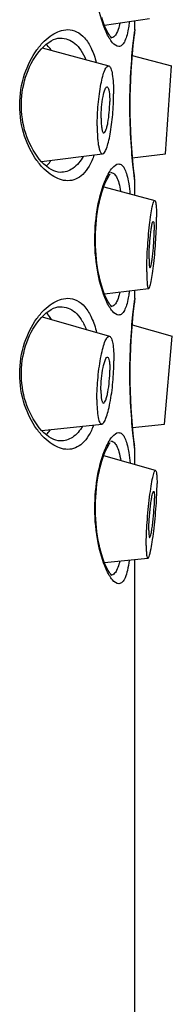
# Model space of a CAD drawing. Units: millimetres. Extents: x 0 to 559, y 0 to 432.
# Drawn here: x 438 to 439, y 323 to 332 of the extents above; entities that cross this region are included whole.
import ezdxf

# ---------------------------------------------------------------- set-up
doc = ezdxf.new("R2010")
doc.units = ezdxf.units.MM
doc.header["$LTSCALE"] = 30.734
doc.layers.get('0').update_dxf_attribs({"linetype": 'CONTINUOUS'})
doc.layers.add('_SURFACE', color=7, linetype='CONTINUOUS')

msp = doc.modelspace()

# ---------------------------------------------------------------- linework, layer by layer
at = {"color": 7, "linetype": 'Continuous'}
for p, q in [((438.7279, 332.1805), (438.7279, 332.2656)), ((438.7211, 332.1218), (438.7272, 332.17)), ((438.727, 332.1686), (438.7272, 332.17)), ((438.7279, 332.1805), (438.7272, 332.17)), ((438.7277, 332.179), (438.7279, 332.1805)), ((438.7128, 332.0501), (438.7181, 332.0969)), ((438.7181, 332.0969), (438.7224, 332.1326)), ((438.7224, 330.7885), (438.7181, 330.8242)), ((438.7279, 330.7405), (438.7224, 330.7885)), ((438.7279, 330.7405), (438.7272, 330.7511)), ((438.7279, 330.6025), (438.7279, 330.7405)), ((438.7279, 329.6205), (438.7272, 329.61)), ((438.7277, 329.619), (438.7279, 329.6205)), ((438.7279, 329.6205), (438.7279, 329.6974)), ((438.7128, 329.4901), (438.7181, 329.5369)), ((438.7181, 329.5369), (438.7224, 329.5726)), ((438.7211, 329.5617), (438.7272, 329.61)), ((438.727, 329.6086), (438.7272, 329.61)), ((438.7224, 328.2285), (438.7181, 328.2642)), ((438.7279, 328.1805), (438.7224, 328.2285)), ((438.7279, 328.1805), (438.7272, 328.1911)), ((438.7279, 328.0355), (438.7279, 328.1805)), ((438.7279, 320.7005), (438.7279, 327.129))]:
    msp.add_line(p, q, dxfattribs=at)
for points in [[(438.5094, 332.0988), (438.5086, 332.0994), (438.5043, 332.1035), (438.4979, 332.1105), (438.4905, 332.1202), (438.4821, 332.1326), (438.4729, 332.148), (438.4633, 332.166), (438.4534, 332.1866), (438.4433, 332.21), (438.4333, 332.2358), (438.4233, 332.2641), (438.4136, 332.2948)], [(438.0184, 330.8205), (438.0159, 330.8206), (437.9972, 330.8223), (437.9772, 330.8271), (437.9557, 330.835), (437.933, 330.8463), (437.9099, 330.8608), (437.8865, 330.8785), (437.8631, 330.8991), (437.8404, 330.9221), (437.8185, 330.9472), (437.7977, 330.9741), (437.7781, 331.0026), (437.7599, 331.032), (437.7431, 331.0624), (437.7276, 331.0937), (437.7135, 331.1258), (437.7007, 331.1585), (437.6892, 331.192), (437.6791, 331.2262), (437.6703, 331.2609), (437.663, 331.2962), (437.657, 331.3319), (437.6525, 331.3679), (437.6495, 331.4043), (437.6479, 331.4408), (437.6479, 331.4772), (437.6493, 331.5137), (437.6522, 331.5501), (437.6566, 331.5861), (437.6624, 331.6219), (437.6697, 331.6573), (437.6783, 331.692), (437.6884, 331.7263), (437.6997, 331.7599), (437.7124, 331.7926), (437.7264, 331.8248), (437.7418, 331.8562), (437.7585, 331.8867), (437.7766, 331.9162), (437.7961, 331.9448), (437.8169, 331.9719), (437.8387, 331.9972), (437.8614, 332.0204), (437.8848, 332.0412), (437.9082, 332.0591), (437.9314, 332.0738), (437.9541, 332.0854), (437.9757, 332.0936), (437.9959, 332.0985), (438.0146, 332.1005), (438.0185, 332.1005)], [(438.7181, 330.8242), (438.7129, 330.8709), (438.71, 330.8982), (438.707, 330.9279), (438.7039, 330.9599), (438.7009, 330.994), (438.6979, 331.0301), (438.695, 331.068), (438.6923, 331.1075), (438.6897, 331.1485), (438.6875, 331.1907), (438.6855, 331.234), (438.6838, 331.2782), (438.6825, 331.3231), (438.6815, 331.3686), (438.6809, 331.4145), (438.6807, 331.4605), (438.6809, 331.5065), (438.6815, 331.5524), (438.6825, 331.5979), (438.6838, 331.6428), (438.6855, 331.687), (438.6875, 331.7303), (438.6897, 331.7725), (438.6923, 331.8135), (438.695, 331.853), (438.6979, 331.8909), (438.7009, 331.927), (438.7039, 331.9611), (438.707, 331.9931), (438.71, 332.0229), (438.7128, 332.0501)], [(438.5094, 329.5388), (438.5086, 329.5394), (438.5043, 329.5435), (438.4979, 329.5505), (438.4905, 329.5602), (438.4821, 329.5726), (438.4729, 329.588), (438.4633, 329.606), (438.4534, 329.6266), (438.4433, 329.65), (438.4333, 329.6758), (438.4233, 329.7041), (438.4136, 329.7348), (438.4043, 329.7675), (438.3955, 329.8021), (438.3873, 329.8384), (438.3798, 329.8761), (438.3732, 329.9148), (438.3675, 329.9544), (438.3627, 329.9947), (438.3588, 330.0356), (438.3559, 330.0768), (438.3539, 330.1185), (438.3529, 330.1602), (438.3529, 330.202), (438.3539, 330.2438), (438.3559, 330.2853), (438.3589, 330.3265), (438.3628, 330.3674), (438.3676, 330.4077), (438.3734, 330.4473), (438.38, 330.486), (438.3875, 330.5236), (438.3957, 330.56), (438.4045, 330.5945), (438.4138, 330.6271), (438.4235, 330.6576), (438.4334, 330.6858), (438.4434, 330.7114), (438.4534, 330.7345), (438.4632, 330.755), (438.4727, 330.7728), (438.4818, 330.7881), (438.4901, 330.8005), (438.4936, 330.8051)], [(438.0184, 328.2605), (438.0159, 328.2606), (437.9972, 328.2623), (437.9772, 328.2671), (437.9557, 328.275), (437.933, 328.2863), (437.9099, 328.3008), (437.8865, 328.3185), (437.8631, 328.3391), (437.8404, 328.3621), (437.8185, 328.3872), (437.7977, 328.4141), (437.7781, 328.4426), (437.7599, 328.472), (437.7431, 328.5024), (437.7276, 328.5337), (437.7135, 328.5658), (437.7007, 328.5985), (437.6892, 328.632), (437.6791, 328.6662), (437.6703, 328.7009), (437.663, 328.7362), (437.657, 328.7719), (437.6525, 328.8079), (437.6495, 328.8443), (437.6479, 328.8808), (437.6479, 328.9172), (437.6493, 328.9537), (437.6522, 328.9901), (437.6566, 329.0261), (437.6624, 329.0619), (437.6697, 329.0973), (437.6783, 329.132), (437.6884, 329.1663), (437.6997, 329.1999), (437.7124, 329.2326), (437.7264, 329.2648), (437.7418, 329.2962), (437.7585, 329.3267), (437.7766, 329.3562), (437.7961, 329.3848), (437.8169, 329.4119), (437.8387, 329.4372), (437.8614, 329.4604), (437.8848, 329.4812), (437.9082, 329.4991), (437.9314, 329.5138), (437.9541, 329.5254), (437.9757, 329.5336), (437.9959, 329.5385), (438.0146, 329.5405), (438.0185, 329.5405)], [(438.7181, 328.2642), (438.7129, 328.3109), (438.71, 328.3382), (438.707, 328.3679), (438.7039, 328.3999), (438.7009, 328.434), (438.6979, 328.4701), (438.695, 328.508), (438.6923, 328.5475), (438.6897, 328.5885), (438.6875, 328.6307), (438.6855, 328.674), (438.6838, 328.7182), (438.6825, 328.7631), (438.6815, 328.8086), (438.6809, 328.8544), (438.6807, 328.9005), (438.6809, 328.9465), (438.6815, 328.9924), (438.6825, 329.0379), (438.6838, 329.0828), (438.6855, 329.127), (438.6875, 329.1703), (438.6897, 329.2125), (438.6923, 329.2535), (438.695, 329.293), (438.6979, 329.3309), (438.7009, 329.367), (438.7039, 329.4011), (438.707, 329.4331), (438.71, 329.4628), (438.7128, 329.4901)], [(438.5094, 326.9788), (438.5086, 326.9794), (438.5043, 326.9835), (438.4979, 326.9905), (438.4905, 327.0002), (438.4821, 327.0126), (438.4729, 327.028), (438.4633, 327.046), (438.4534, 327.0666), (438.4433, 327.09), (438.4333, 327.1158), (438.4233, 327.1441), (438.4136, 327.1748), (438.4043, 327.2075), (438.3955, 327.2421), (438.3873, 327.2784), (438.3798, 327.3161), (438.3732, 327.3548), (438.3675, 327.3944), (438.3627, 327.4347), (438.3588, 327.4756), (438.3559, 327.5168), (438.3539, 327.5585), (438.3529, 327.6002), (438.3529, 327.642), (438.3539, 327.6838), (438.3559, 327.7253), (438.3589, 327.7665), (438.3628, 327.8074), (438.3676, 327.8477), (438.3734, 327.8873), (438.38, 327.926), (438.3875, 327.9636), (438.3957, 328), (438.4045, 328.0345), (438.4138, 328.0671), (438.4235, 328.0976), (438.4334, 328.1258), (438.4434, 328.1514), (438.4534, 328.1745), (438.4632, 328.195), (438.4727, 328.2128), (438.4818, 328.2281), (438.4901, 328.2405), (438.4936, 328.2451)]]:
    msp.add_lwpolyline(points, dxfattribs=at)
for centre, radius, start, end in [((444.3392, 331.438), 5.6602, 172.47752, 173.18384), ((438.6479, 332.1805), 0.08, 344.99933, 352.44044), ((444.1276, 331.4605), 5.4475, 173.15464, 186.88895), ((444.4256, 331.4937), 5.7473, 186.86059, 187.1834), ((438.6479, 330.7405), 0.08, 7.55869, 15.00062), ((444.3392, 328.878), 5.6602, 172.47752, 173.18384), ((444.1276, 328.9005), 5.4475, 173.15464, 186.88895), ((438.6479, 329.6205), 0.08, 344.99933, 352.44044), ((444.4256, 328.9337), 5.7473, 186.86059, 187.1834), ((438.6479, 328.1805), 0.08, 7.55869, 15.00062)]:
    msp.add_arc(centre, radius, start, end, dxfattribs=at)
for points, knots in [([(438.454, 332.1594), (438.4183, 332.2386), (438.3657, 332.4301), (438.3375, 332.7366), (438.3644, 333.044), (438.4164, 333.2367), (438.4519, 333.3169)], [0, 0, 0, 0, 0.220593, 0.498635, 0.777474, 1, 1, 1, 1]), ([(438.5861, 332.2454), (438.584, 332.2355), (438.5762, 332.2017), (438.5656, 332.1681), (438.5542, 332.1463)], [0, 0, 0, 0, 0.291603, 1, 1, 1, 1]), ([(438.6766, 332.2581), (438.6758, 332.2517), (438.6726, 332.2276), (438.6689, 332.2036), (438.6656, 332.186)], [0, 0, 0, 0, 0.263675, 1, 1, 1, 1]), ([(438.0892, 330.7405), (438.037, 330.7405), (437.9533, 330.7741), (437.8609, 330.8513), (437.7606, 330.9701), (437.6615, 331.1734), (437.6162, 331.4605), (437.6615, 331.7476), (437.7606, 331.951), (437.8608, 332.0697), (437.9533, 332.1469), (438.037, 332.1805), (438.0892, 332.1805)], [0, 0, 0, 0, 0.085156, 0.137266, 0.19664, 0.336958, 0.499963, 0.662988, 0.803338, 0.862723, 0.914839, 1, 1, 1, 1]), ([(438.0892, 332.1805), (438.1182, 332.1805), (438.1801, 332.1663), (438.2589, 332.1), (438.3207, 331.9963), (438.3486, 331.913), (438.3609, 331.8665)], [0, 0, 0, 0, 0.195224, 0.41091, 0.675237, 1, 1, 1, 1]), ([(438.5752, 332.0205), (438.5522, 332.0205), (438.5163, 332.0517), (438.4818, 332.1026), (438.4632, 332.1389), (438.454, 332.1594)], [0, 0, 0, 0, 0.363756, 0.646145, 1, 1, 1, 1]), ([(438.5542, 332.1463), (438.551, 332.1403), (438.5399, 332.1213), (438.5214, 332.1045), (438.5063, 332.1014)], [0, 0, 0, 0, 0.308345, 1, 1, 1, 1]), ([(438.6656, 332.186), (438.6612, 332.162), (438.6519, 332.1197), (438.6323, 332.0667), (438.6086, 332.0307), (438.5853, 332.0205), (438.5752, 332.0205)], [0, 0, 0, 0, 0.367651, 0.648598, 0.849294, 1, 1, 1, 1]), ([(438.0184, 332.1005), (438.0427, 332.1005), (438.0929, 332.092), (438.1616, 332.0504), (438.2197, 331.982), (438.2482, 331.9251), (438.2612, 331.8935)], [0, 0, 0, 0, 0.215295, 0.440368, 0.697053, 1, 1, 1, 1]), ([(437.9324, 331.9825), (437.9288, 331.9882), (437.9146, 332.0091), (437.8982, 332.0285), (437.8848, 332.0414)], [0, 0, 0, 0, 0.264565, 1, 1, 1, 1]), ([(437.8848, 330.8797), (437.8889, 330.8836), (437.9054, 330.9005), (437.9199, 330.9195), (437.9298, 330.9345)], [0, 0, 0, 0, 0.237274, 1, 1, 1, 1]), ([(438.2355, 330.9731), (438.2115, 330.9289), (438.1659, 330.8686), (438.0819, 330.8267), (438.0392, 330.8205), (438.0184, 330.8205)], [0, 0, 0, 0, 0.543057, 0.77449, 1, 1, 1, 1]), ([(438.3401, 330.9861), (438.3272, 330.9491), (438.2987, 330.8829), (438.2397, 330.8017), (438.1684, 330.7512), (438.1148, 330.7405), (438.0892, 330.7405)], [0, 0, 0, 0, 0.31467, 0.575089, 0.795221, 1, 1, 1, 1]), ([(438.4519, 330.7569), (438.4612, 330.778), (438.48, 330.8156), (438.5151, 330.8681), (438.5517, 330.9005), (438.5752, 330.9005)], [0, 0, 0, 0, 0.354861, 0.637751, 1, 1, 1, 1]), ([(438.5752, 330.9005), (438.5851, 330.9005), (438.608, 330.8908), (438.6315, 330.8559), (438.651, 330.8045), (438.6603, 330.7634), (438.6647, 330.7401)], [0, 0, 0, 0, 0.152061, 0.353085, 0.633433, 1, 1, 1, 1]), ([(438.454, 329.5994), (438.4183, 329.6786), (438.3657, 329.8701), (438.3375, 330.1766), (438.3644, 330.484), (438.4164, 330.6767), (438.4519, 330.7569)], [0, 0, 0, 0, 0.220593, 0.498635, 0.777474, 1, 1, 1, 1]), ([(438.4974, 330.8205), (438.508, 330.8205), (438.5326, 330.8103), (438.5465, 330.7891), (438.5531, 330.7769)], [0, 0, 0, 0, 0.43268, 1, 1, 1, 1]), ([(438.5531, 330.7769), (438.563, 330.7587), (438.5789, 330.7129), (438.5884, 330.6659), (438.5928, 330.639)], [0, 0, 0, 0, 0.431864, 1, 1, 1, 1]), ([(438.6647, 330.7401), (438.6665, 330.7307), (438.6737, 330.6891), (438.6787, 330.6472), (438.6819, 330.6148)], [0, 0, 0, 0, 0.228079, 1, 1, 1, 1]), ([(438.0892, 328.1805), (438.037, 328.1805), (437.9533, 328.2141), (437.8609, 328.2913), (437.7606, 328.4101), (437.6615, 328.6134), (437.6162, 328.9005), (437.6615, 329.1876), (437.7606, 329.391), (437.8608, 329.5097), (437.9533, 329.5869), (438.037, 329.6205), (438.0892, 329.6205)], [0, 0, 0, 0, 0.085156, 0.137266, 0.19664, 0.336958, 0.499963, 0.662988, 0.803338, 0.862723, 0.914839, 1, 1, 1, 1]), ([(438.0892, 329.6205), (438.1188, 329.6205), (438.1821, 329.6056), (438.262, 329.5365), (438.3241, 329.4289), (438.3519, 329.3426), (438.364, 329.2944)], [0, 0, 0, 0, 0.193688, 0.40873, 0.673746, 1, 1, 1, 1]), ([(438.5848, 329.6795), (438.5828, 329.6702), (438.5752, 329.6384), (438.565, 329.6069), (438.5542, 329.5863)], [0, 0, 0, 0, 0.290065, 1, 1, 1, 1]), ([(438.6656, 329.626), (438.6612, 329.602), (438.6519, 329.5597), (438.6323, 329.5067), (438.6086, 329.4707), (438.5853, 329.4605), (438.5752, 329.4605)], [0, 0, 0, 0, 0.367651, 0.648598, 0.849294, 1, 1, 1, 1]), ([(438.6756, 329.6908), (438.6749, 329.6851), (438.672, 329.6635), (438.6685, 329.6419), (438.6656, 329.626)], [0, 0, 0, 0, 0.262547, 1, 1, 1, 1]), ([(438.0184, 329.5405), (438.0433, 329.5405), (438.0949, 329.5315), (438.1651, 329.4876), (438.2239, 329.4156), (438.2525, 329.3561), (438.2654, 329.3229)], [0, 0, 0, 0, 0.213604, 0.437743, 0.695011, 1, 1, 1, 1]), ([(438.5752, 329.4605), (438.5522, 329.4605), (438.5163, 329.4917), (438.4818, 329.5426), (438.4632, 329.5789), (438.454, 329.5994)], [0, 0, 0, 0, 0.363756, 0.646145, 1, 1, 1, 1]), ([(438.5542, 329.5863), (438.551, 329.5803), (438.5399, 329.5613), (438.5214, 329.5445), (438.5063, 329.5414)], [0, 0, 0, 0, 0.308345, 1, 1, 1, 1]), ([(437.9348, 329.4187), (437.9311, 329.4247), (437.9163, 329.447), (437.899, 329.4678), (437.8848, 329.4814)], [0, 0, 0, 0, 0.265425, 1, 1, 1, 1]), ([(438.2293, 328.402), (438.2055, 328.3607), (438.1604, 328.3048), (438.0795, 328.2662), (438.0385, 328.2605), (438.0184, 328.2605)], [0, 0, 0, 0, 0.539771, 0.77245, 1, 1, 1, 1]), ([(438.3356, 328.4135), (438.3226, 328.3783), (438.2941, 328.3152), (438.2359, 328.2383), (438.1662, 328.1906), (438.1141, 328.1805), (438.0892, 328.1805)], [0, 0, 0, 0, 0.312443, 0.572133, 0.793253, 1, 1, 1, 1]), ([(437.8848, 328.3197), (437.8885, 328.3233), (437.9036, 328.3387), (437.917, 328.3557), (437.9263, 328.3693)], [0, 0, 0, 0, 0.238358, 1, 1, 1, 1]), ([(438.4519, 328.1969), (438.4612, 328.218), (438.48, 328.2556), (438.5151, 328.3081), (438.5517, 328.3405), (438.5752, 328.3405)], [0, 0, 0, 0, 0.354861, 0.637751, 1, 1, 1, 1]), ([(438.5752, 328.3405), (438.5851, 328.3405), (438.608, 328.3308), (438.6315, 328.2959), (438.651, 328.2445), (438.6603, 328.2034), (438.6647, 328.1801)], [0, 0, 0, 0, 0.152061, 0.353085, 0.633433, 1, 1, 1, 1]), ([(438.4974, 328.2605), (438.508, 328.2605), (438.5326, 328.2503), (438.5465, 328.2291), (438.5531, 328.2169)], [0, 0, 0, 0, 0.43268, 1, 1, 1, 1]), ([(438.5531, 328.2169), (438.5633, 328.1981), (438.5796, 328.1508), (438.5891, 328.1022), (438.5936, 328.0743)], [0, 0, 0, 0, 0.430675, 1, 1, 1, 1]), ([(438.454, 327.0394), (438.4183, 327.1186), (438.3657, 327.3101), (438.3375, 327.6166), (438.3644, 327.924), (438.4164, 328.1167), (438.4519, 328.1969)], [0, 0, 0, 0, 0.220593, 0.498635, 0.777474, 1, 1, 1, 1]), ([(438.6647, 328.1801), (438.6666, 328.1702), (438.6741, 328.1267), (438.6792, 328.0827), (438.6825, 328.0487)], [0, 0, 0, 0, 0.22732, 1, 1, 1, 1]), ([(438.5835, 327.1135), (438.5815, 327.1049), (438.5742, 327.0751), (438.5644, 327.0457), (438.5542, 327.0263)], [0, 0, 0, 0, 0.288445, 1, 1, 1, 1]), ([(438.6746, 327.1233), (438.6703, 327.0913), (438.661, 327.0352), (438.6429, 326.971), (438.6238, 326.9338), (438.6064, 326.9107), (438.5871, 326.9005), (438.5752, 326.9005)], [0, 0, 0, 0, 0.376465, 0.662925, 0.772503, 0.861923, 1, 1, 1, 1]), ([(438.5752, 326.9005), (438.5522, 326.9005), (438.5163, 326.9317), (438.4818, 326.9826), (438.4632, 327.0189), (438.454, 327.0394)], [0, 0, 0, 0, 0.363756, 0.646145, 1, 1, 1, 1]), ([(438.5542, 327.0263), (438.551, 327.0203), (438.5399, 327.0013), (438.5214, 326.9845), (438.5063, 326.9814)], [0, 0, 0, 0, 0.308345, 1, 1, 1, 1])]:
    msp.add_open_spline(points, degree=3, knots=knots, dxfattribs=at)
at = {"layer": '_SURFACE', "color": 7, "linetype": 'Continuous'}
for p, q in [((438.4376, 332.2246), (438.8665, 332.2851)), ((437.847, 332.0057), (438.4796, 331.8341)), ((438.7016, 331.9352), (439.0772, 331.8345)), ((439.0186, 330.9966), (439.0772, 331.8345)), ((437.8392, 330.9234), (438.4211, 330.9966)), ((438.7041, 330.958), (439.0186, 330.9966)), ((438.4321, 330.6819), (438.9178, 330.5514)), ((438.4388, 329.6616), (438.8592, 329.7136)), ((437.8457, 329.4444), (438.4869, 329.2585)), ((438.701, 329.3689), (439.0845, 329.2589)), ((439.0113, 328.4221), (439.0845, 329.2589)), ((437.8421, 328.3604), (438.4138, 328.4222)), ((438.7049, 328.3899), (439.0113, 328.4221)), ((438.9251, 327.9788), (438.4317, 328.1207)), ((438.8519, 327.1421), (438.44, 327.0985))]:
    msp.add_line(p, q, dxfattribs=at)
for points, knots in [([(438.3696, 331.2634), (438.3696, 331.3317), (438.3746, 331.4338), (438.3892, 331.5659), (438.4034, 331.6554), (438.4202, 331.7304), (438.4358, 331.7814), (438.4503, 331.8112), (438.4603, 331.8273), (438.4731, 331.8359), (438.4796, 331.8341)], [0, 0, 0, 0, 0.344081, 0.514223, 0.669507, 0.800852, 0.900998, 0.937938, 0.965964, 1, 1, 1, 1]), ([(438.4796, 331.8341), (438.4892, 331.8315), (438.5048, 331.8014), (438.5159, 331.7482), (438.5247, 331.6652), (438.5261, 331.6026), (438.5261, 331.5677)], [0, 0, 0, 0, 0.107585, 0.315616, 0.620241, 1, 1, 1, 1]), ([(438.4069, 331.3359), (438.4069, 331.3716), (438.4105, 331.4413), (438.4218, 331.5339), (438.4379, 331.5975), (438.4508, 331.6285), (438.4611, 331.6357), (438.4645, 331.6348)], [0, 0, 0, 0, 0.344197, 0.669622, 0.901024, 0.965892, 1, 1, 1, 1]), ([(438.4645, 331.6348), (438.4695, 331.6335), (438.4777, 331.6177), (438.4835, 331.5899), (438.4881, 331.5463), (438.4889, 331.5135), (438.4889, 331.4952)], [0, 0, 0, 0, 0.107434, 0.315337, 0.62013, 1, 1, 1, 1]), ([(438.4211, 330.9966), (438.4287, 330.9976), (438.4451, 331.0161), (438.461, 331.0536), (438.4787, 331.1121), (438.5009, 331.2189), (438.52, 331.373), (438.5261, 331.5018), (438.5261, 331.5677)], [0, 0, 0, 0, 0.039158, 0.109999, 0.21365, 0.345614, 0.665302, 1, 1, 1, 1]), ([(438.4338, 331.1961), (438.4378, 331.1966), (438.4464, 331.2063), (438.4547, 331.2259), (438.464, 331.2565), (438.4756, 331.3125), (438.4856, 331.3932), (438.4889, 331.4607), (438.4889, 331.4952)], [0, 0, 0, 0, 0.039095, 0.109864, 0.213466, 0.345427, 0.665162, 1, 1, 1, 1]), ([(438.4069, 331.3359), (438.4069, 331.3166), (438.4079, 331.2821), (438.4118, 331.2425), (438.4177, 331.2177), (438.422, 331.2047), (438.4292, 331.1956), (438.4338, 331.1961)], [0, 0, 0, 0, 0.393852, 0.703273, 0.818273, 0.904695, 1, 1, 1, 1]), ([(438.3696, 331.2634), (438.3696, 331.2266), (438.3709, 331.1742), (438.377, 331.1087), (438.3827, 331.0696), (438.3904, 331.0378), (438.3984, 331.013), (438.4123, 330.9955), (438.4211, 330.9966)], [0, 0, 0, 0, 0.39402, 0.561156, 0.70351, 0.818548, 0.904841, 1, 1, 1, 1]), ([(438.8411, 329.8719), (438.8411, 329.9442), (438.8456, 330.056), (438.8564, 330.205), (438.8669, 330.3142), (438.8792, 330.4093), (438.8908, 330.4819), (438.9026, 330.5269), (438.91, 330.5469), (438.9158, 330.5519), (438.9178, 330.5514)], [0, 0, 0, 0, 0.314762, 0.486751, 0.650485, 0.793055, 0.9033, 0.972898, 0.991193, 1, 1, 1, 1]), ([(438.9178, 330.5514), (438.9195, 330.551), (438.9227, 330.5467), (438.9272, 330.5322), (438.9313, 330.5018), (438.9341, 330.4532), (438.9346, 330.4148), (438.9346, 330.3931)], [0, 0, 0, 0, 0.032115, 0.089138, 0.28781, 0.595967, 1, 1, 1, 1]), ([(438.8592, 329.7136), (438.8616, 329.7139), (438.8665, 329.7204), (438.8715, 329.7331), (438.8776, 329.7539), (438.8867, 329.7951), (438.8976, 329.8622), (438.9094, 329.9569), (438.9198, 330.0652), (438.9303, 330.212), (438.9346, 330.322), (438.9346, 330.3931)], [0, 0, 0, 0, 0.010416, 0.030818, 0.062004, 0.103684, 0.215437, 0.357878, 0.520173, 0.689905, 1, 1, 1, 1]), ([(438.8634, 329.996), (438.8634, 330.0339), (438.8658, 330.0924), (438.8713, 330.1703), (438.877, 330.2278), (438.8831, 330.2766), (438.89, 330.3173), (438.8948, 330.3368), (438.9005, 330.3527), (438.9035, 330.352)], [0, 0, 0, 0, 0.314891, 0.486935, 0.650778, 0.793489, 0.903922, 0.973751, 1, 1, 1, 1]), ([(438.9035, 330.352), (438.9059, 330.3514), (438.9083, 330.3416), (438.9107, 330.3267), (438.9121, 330.3002), (438.9124, 330.2804), (438.9124, 330.269)], [0, 0, 0, 0, 0.086805, 0.285645, 0.594849, 1, 1, 1, 1]), ([(438.8728, 329.9131), (438.8741, 329.9132), (438.8766, 329.9166), (438.881, 329.9277), (438.8867, 329.9522), (438.893, 329.9907), (438.8991, 330.0404), (438.9046, 330.0971), (438.9101, 330.1741), (438.9124, 330.2318), (438.9124, 330.269)], [0, 0, 0, 0, 0.010342, 0.030637, 0.103325, 0.215017, 0.357466, 0.519839, 0.689659, 1, 1, 1, 1]), ([(438.8634, 329.996), (438.8634, 329.9843), (438.8635, 329.9642), (438.8655, 329.9369), (438.8671, 329.9229), (438.8707, 329.9129), (438.8728, 329.9131)], [0, 0, 0, 0, 0.415711, 0.728445, 0.92291, 1, 1, 1, 1]), ([(438.8411, 329.8719), (438.8411, 329.8495), (438.8414, 329.811), (438.8452, 329.7588), (438.8481, 329.7322), (438.8551, 329.7131), (438.8592, 329.7136)], [0, 0, 0, 0, 0.416464, 0.729137, 0.923405, 1, 1, 1, 1]), ([(438.3668, 328.6574), (438.3668, 328.7276), (438.3726, 328.8335), (438.3889, 328.9713), (438.4047, 329.0665), (438.4232, 329.1468), (438.4403, 329.2016), (438.456, 329.2338), (438.4665, 329.251), (438.4801, 329.2605), (438.4869, 329.2585)], [0, 0, 0, 0, 0.335739, 0.505978, 0.663049, 0.796937, 0.899492, 0.937331, 0.965963, 1, 1, 1, 1]), ([(438.4869, 329.2585), (438.4955, 329.256), (438.5098, 329.23), (438.5199, 329.1829), (438.5278, 329.1099), (438.529, 329.0547), (438.529, 329.0237)], [0, 0, 0, 0, 0.109608, 0.316061, 0.618739, 1, 1, 1, 1]), ([(438.4054, 328.7446), (438.4054, 328.7814), (438.4096, 328.8542), (438.4222, 328.9516), (438.4401, 329.0195), (438.4538, 329.0526), (438.4648, 329.0605), (438.4683, 329.0595)], [0, 0, 0, 0, 0.336016, 0.663421, 0.899707, 0.965973, 1, 1, 1, 1]), ([(438.4683, 329.0595), (438.4728, 329.0582), (438.4803, 329.0445), (438.4856, 329.0199), (438.4897, 328.9816), (438.4904, 328.9527), (438.4904, 328.9365)], [0, 0, 0, 0, 0.109718, 0.31613, 0.618925, 1, 1, 1, 1]), ([(438.4138, 328.4222), (438.4219, 328.4231), (438.4393, 328.4431), (438.4565, 328.4832), (438.4758, 328.546), (438.5003, 328.6598), (438.5217, 328.8213), (438.529, 328.9559), (438.529, 329.0237)], [0, 0, 0, 0, 0.039295, 0.111593, 0.217522, 0.351876, 0.673282, 1, 1, 1, 1]), ([(438.43, 328.6214), (438.4343, 328.6219), (438.4434, 328.6324), (438.4524, 328.6534), (438.4625, 328.6863), (438.4754, 328.7459), (438.4866, 328.8305), (438.4904, 328.901), (438.4904, 328.9365)], [0, 0, 0, 0, 0.039335, 0.111663, 0.217607, 0.351968, 0.673311, 1, 1, 1, 1]), ([(438.4054, 328.7446), (438.4054, 328.7142), (438.4057, 328.6787), (438.4152, 328.6402), (438.4192, 328.6287), (438.4258, 328.6209), (438.43, 328.6214)], [0, 0, 0, 0, 0.703268, 0.817002, 0.902604, 1, 1, 1, 1]), ([(438.3668, 328.6574), (438.3668, 328.6246), (438.3685, 328.5664), (438.3752, 328.4994), (438.3855, 328.4582), (438.393, 328.4361), (438.4058, 328.4213), (438.4138, 328.4222)], [0, 0, 0, 0, 0.396109, 0.703316, 0.817045, 0.90262, 1, 1, 1, 1]), ([(438.8363, 327.2658), (438.8363, 327.3381), (438.8421, 327.4518), (438.8548, 327.6052), (438.8674, 327.7214), (438.8818, 327.8239), (438.8953, 327.9028), (438.9087, 327.9521), (438.9167, 327.9737), (438.923, 327.9794), (438.9251, 327.9788)], [0, 0, 0, 0, 0.299797, 0.471405, 0.637861, 0.784714, 0.899288, 0.971982, 0.991047, 1, 1, 1, 1]), ([(438.9251, 327.9788), (438.9287, 327.9778), (438.9331, 327.9637), (438.9366, 327.941), (438.939, 327.9018), (438.9394, 327.8723), (438.9394, 327.8553)], [0, 0, 0, 0, 0.090221, 0.287808, 0.594418, 1, 1, 1, 1]), ([(438.8519, 327.1421), (438.8544, 327.1424), (438.8597, 327.1497), (438.8652, 327.1633), (438.872, 327.1861), (438.8824, 327.231), (438.8951, 327.3038), (438.909, 327.4058), (438.9214, 327.521), (438.9338, 327.6722), (438.9394, 327.7841), (438.9394, 327.8553)], [0, 0, 0, 0, 0.010619, 0.031798, 0.064308, 0.107723, 0.223723, 0.370344, 0.535277, 0.704603, 1, 1, 1, 1]), ([(438.8609, 327.4062), (438.8609, 327.444), (438.8639, 327.5035), (438.8706, 327.5838), (438.8772, 327.6447), (438.8847, 327.6983), (438.8918, 327.7397), (438.8987, 327.7656), (438.903, 327.7769), (438.9062, 327.7799), (438.9073, 327.7796)], [0, 0, 0, 0, 0.299604, 0.471097, 0.637488, 0.78433, 0.89897, 0.971814, 0.990992, 1, 1, 1, 1]), ([(438.9073, 327.7796), (438.9092, 327.7791), (438.9116, 327.7718), (438.9134, 327.7599), (438.9147, 327.7394), (438.9149, 327.7239), (438.9149, 327.7149)], [0, 0, 0, 0, 0.089554, 0.286931, 0.594071, 1, 1, 1, 1]), ([(438.869, 327.3414), (438.8703, 327.3415), (438.8731, 327.3453), (438.8779, 327.3573), (438.8843, 327.384), (438.8916, 327.4258), (438.8989, 327.4794), (438.9054, 327.5397), (438.9119, 327.619), (438.9149, 327.6776), (438.9149, 327.7149)], [0, 0, 0, 0, 0.010516, 0.031615, 0.107357, 0.223295, 0.369932, 0.534947, 0.704375, 1, 1, 1, 1]), ([(438.8609, 327.4062), (438.8609, 327.3969), (438.861, 327.3811), (438.8627, 327.3599), (438.8639, 327.3486), (438.8672, 327.3412), (438.869, 327.3414)], [0, 0, 0, 0, 0.417484, 0.72818, 0.920532, 1, 1, 1, 1]), ([(438.8363, 327.2658), (438.8363, 327.2481), (438.8365, 327.2178), (438.8399, 327.1774), (438.8422, 327.1559), (438.8486, 327.1418), (438.8519, 327.1421)], [0, 0, 0, 0, 0.418317, 0.728853, 0.920897, 1, 1, 1, 1])]:
    msp.add_open_spline(points, degree=3, knots=knots, dxfattribs=at)

doc.saveas('drawing.dxf')
